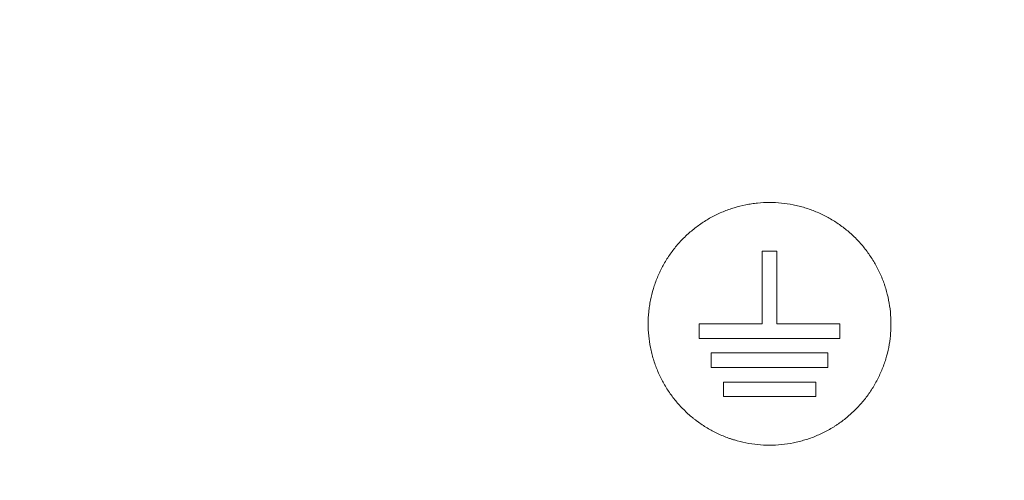
# Model space of a CAD drawing. Units: millimetres. Extents: x 26162 to 29047, y 3 to 1488.
# Drawn here: x 26486 to 26507, y 419 to 428 of the extents above; entities that cross this region are included whole.
import ezdxf

# ---------------------------------------------------------------- set-up
doc = ezdxf.new("R2010")
doc.units = ezdxf.units.MM
doc.layers.add('10', color=7, linetype='Continuous', lineweight=0, true_color=0xffffff)
doc.layers.add('SS114', color=7, linetype='Continuous')

# ---------------------------------------------------------------- blocks, each defined once
blk = doc.blocks.new('C5')
at = {"layer": 'SS114', "color": 0, "linetype": 'Continuous', "lineweight": 13}
blk.add_open_spline([(5642.6958, 546.1111), (5642.6888, 546.1933), (5642.6734, 546.3742), (5642.6496, 546.6539), (5642.6233, 546.9503), (5642.5926, 547.2462), (5642.5541, 547.5413), (5642.5056, 547.8348), (5642.4265, 548.2236), (5642.2991, 548.7032), (5642.1004, 549.2646), (5641.8973, 549.7174), (5641.7121, 550.0684), (5641.562, 550.3253), (5641.4005, 550.5753), (5641.1699, 550.8983), (5640.9163, 551.204), (5640.6393, 551.4883), (5640.4202, 551.6897), (5640.1899, 551.8784), (5639.9493, 552.0537), (5639.7592, 552.1766), (5639.6424, 552.2471), (5639.5997, 552.2723), (5639.5703, 552.2895), (5639.5166, 552.3205), (5639.387, 552.3936), (5639.179, 552.5043), (5638.914, 552.6396), (5638.6488, 552.7745), (5638.2952, 552.9545), (5637.6765, 553.2694), (5636.7923, 553.7188), (5635.3768, 554.4365), (5633.6061, 555.3308), (5631.4789, 556.3994), (5629.3493, 557.4634), (5627.2174, 558.5228), (5625.0834, 559.5782), (5623.3036, 560.4544), (5621.8789, 561.1539), (5620.81, 561.6777), (5619.7399, 562.1991), (5618.6681, 562.7167), (5617.5946, 563.2308), (5616.1613, 563.9121), (5614.7262, 564.5895), (5613.2915, 565.2676), (5612.2159, 565.7772), (5611.4319, 566.1494), (5610.984, 566.3622), (5610.872, 566.4154), (5610.76, 566.4686), (5610.4912, 566.5963), (5609.8865, 566.8836), (5608.9905, 567.309), (5607.5568, 567.9894), (5606.3919, 568.5421), (5605.5518, 568.9407), (5605.4174, 569.0045), (5605.3614, 569.0311), (5605.3054, 569.0577), (5605.0814, 569.164), (5604.6894, 569.35), (5604.2974, 569.5361), (5604.0734, 569.6424), (5604.0174, 569.669), (5603.9614, 569.6956), (5603.827, 569.7594), (5603.3454, 569.9881), (5602.5392, 570.3714), (5601.1067, 571.0544), (5599.3176, 571.9115), (5597.5301, 572.7719), (5596.1011, 573.4622), (5595.0297, 573.9808), (5594.1371, 574.4136), (5593.5123, 574.7165), (5593.1553, 574.8896), (5592.8875, 575.0193), (5592.6197, 575.149), (5592.2625, 575.3219), (5591.957, 575.4696), (5591.7281, 575.5803), (5591.6612, 575.6127), (5591.6096, 575.6377), (5591.5482, 575.6674), (5591.4366, 575.7214), (5591.2581, 575.808), (5591.0127, 575.9271), (5590.7455, 576.0582), (5590.4797, 576.1921), (5590.2157, 576.3293), (5589.9539, 576.4709), (5589.6093, 576.6675), (5589.188, 576.9297), (5588.7043, 577.277), (5588.2493, 577.6615), (5587.8297, 578.0842), (5587.4505, 578.5432), (5587.1701, 578.9521), (5587.0031, 579.2309), (5586.9361, 579.3494), (5586.912, 579.3926), (5586.8955, 579.4224), (5586.8659, 579.4767), (5586.7494, 579.695), (5586.6046, 579.9961), (5586.4486, 580.3595), (5586.3018, 580.7265), (5586.1342, 581.1911), (5585.986, 581.6623), (5585.8986, 581.9673), (5585.8649, 582.0893), (5585.8552, 582.1251), (5585.8477, 582.1527), (5585.8389, 582.1855), (5585.8229, 582.2451), (5585.7855, 582.3885), (5585.7297, 582.6163), (5585.6655, 582.9051), (5585.606, 583.1945), (5585.5619, 583.4242), (5585.5353, 583.5695), (5585.5244, 583.6301), (5585.5136, 583.6908), (5585.4881, 583.8363), (5585.4335, 584.1646), (5585.3689, 584.6043), (5585.3243, 584.9686), (5585.3053, 585.1438), (5585.3014, 585.1807), (5585.2984, 585.2092), (5585.2949, 585.243), (5585.2887, 585.3046), (5585.2697, 585.5016), (5585.2469, 585.7855), (5585.2271, 586.1317), (5585.2108, 586.5277), (5585.201, 586.9241), (5585.1913, 587.3204), (5585.1835, 587.6178), (5585.1755, 587.9151), (5585.1703, 588.1133), (5585.1677, 588.2124)], degree=3, knots=[0, 0, 0, 0, 0.003261, 0.007185, 0.011109, 0.015034, 0.018958, 0.022882, 0.026806, 0.034654, 0.042503, 0.050351, 0.054275, 0.058199, 0.062124, 0.066048, 0.073896, 0.07782, 0.081744, 0.085669, 0.089593, 0.093517, 0.094621, 0.094989, 0.095479, 0.09597, 0.097441, 0.101365, 0.105289, 0.109214, 0.113138, 0.120986, 0.136683, 0.15238, 0.183773, 0.215166, 0.24656, 0.277953, 0.309346, 0.34074, 0.356436, 0.372133, 0.38783, 0.403526, 0.419223, 0.43492, 0.466313, 0.48201, 0.497706, 0.513403, 0.516346, 0.517327, 0.518308, 0.521251, 0.5291, 0.544796, 0.560493, 0.591886, 0.595811, 0.597282, 0.597773, 0.598263, 0.599735, 0.607583, 0.615431, 0.616903, 0.617394, 0.617884, 0.619356, 0.62328, 0.638976, 0.654673, 0.686066, 0.71746, 0.733157, 0.748853, 0.76455, 0.772398, 0.776322, 0.780247, 0.784171, 0.788095, 0.795943, 0.797599, 0.798151, 0.798886, 0.799867, 0.800848, 0.803792, 0.807716, 0.81164, 0.815564, 0.819488, 0.823412, 0.827337, 0.835185, 0.843033, 0.850882, 0.85873, 0.866578, 0.874427, 0.878351, 0.879454, 0.879822, 0.880313, 0.880803, 0.882275, 0.890123, 0.894047, 0.897972, 0.90582, 0.913668, 0.917592, 0.91842, 0.918696, 0.919064, 0.919555, 0.920045, 0.921517, 0.925441, 0.929365, 0.933289, 0.937213, 0.938685, 0.939175, 0.939666, 0.941137, 0.945062, 0.95291, 0.958796, 0.959624, 0.9599, 0.960268, 0.960758, 0.961249, 0.96272, 0.968607, 0.972531, 0.976455, 0.984303, 0.988227, 0.992152, 0.996076, 1, 1, 1, 1], dxfattribs=at)
at = {"layer": 'SS114', "color": 0, "linetype": 'Continuous', "lineweight": 18}
blk.add_open_spline([(5631.3259, 547.9242), (5631.2984, 547.9242), (5631.244, 547.9269), (5631.1637, 547.9388), (5631.1111, 547.952), (5631.0784, 547.9619), (5631.0719, 547.9639), (5631.0589, 547.9682), (5631.0525, 547.9704), (5631.0331, 547.9774), (5631.0204, 547.9823), (5630.9826, 547.9979), (5630.9336, 548.0211), (5630.8872, 548.049), (5630.8533, 548.0716), (5630.8366, 548.0833), (5630.8203, 548.0957), (5630.8095, 548.1042), (5630.8042, 548.1084), (5630.7777, 548.1302), (5630.7374, 548.1667), (5630.6829, 548.2269), (5630.6505, 548.2705), (5630.6278, 548.3045), (5630.6204, 548.3162), (5630.6063, 548.3396), (5630.5996, 548.3515), (5630.5804, 548.3874), (5630.5573, 548.4364), (5630.539, 548.4874), (5630.5272, 548.5264), (5630.5235, 548.5395), (5630.5169, 548.566), (5630.5139, 548.5795), (5630.5059, 548.6197), (5630.4979, 548.6734), (5630.494, 548.7544), (5630.4966, 548.8087), (5630.4999, 548.8428), (5630.5007, 548.8496), (5630.5024, 548.8632), (5630.5051, 548.8835), (5630.5086, 548.9036), (5630.5166, 548.9435), (5630.5297, 548.996), (5630.5479, 549.0471), (5630.5635, 549.0848), (5630.569, 549.0972), (5630.5778, 549.1158), (5630.5808, 549.122), (5630.587, 549.1342), (5630.6027, 549.1645), (5630.6341, 549.2169), (5630.6824, 549.2821), (5630.7189, 549.3224), (5630.7479, 549.3515), (5630.7579, 549.361), (5630.7781, 549.3793), (5630.7883, 549.3881), (5630.8198, 549.414), (5630.8632, 549.4462), (5630.9097, 549.4741), (5630.9457, 549.4934), (5630.9579, 549.4996), (5630.9827, 549.5113), (5630.9952, 549.5169), (5631.033, 549.5325), (5631.084, 549.5508), (5631.1365, 549.564), (5631.1764, 549.5719), (5631.1965, 549.5754), (5631.2168, 549.5782), (5631.2304, 549.5799), (5631.2372, 549.5807), (5631.2713, 549.584), (5631.3257, 549.5867), (5631.4067, 549.5828), (5631.4605, 549.5749), (5631.4939, 549.5682), (5631.5006, 549.5668), (5631.514, 549.5638), (5631.5207, 549.5623), (5631.5406, 549.5573), (5631.5537, 549.5536), (5631.5928, 549.5418), (5631.6438, 549.5235), (5631.6928, 549.5004), (5631.7287, 549.4813), (5631.7406, 549.4746), (5631.764, 549.4605), (5631.7757, 549.4532), (5631.8098, 549.4304), (5631.8535, 549.398), (5631.9136, 549.3435), (5631.9502, 549.3033), (5631.9762, 549.2716), (5631.9847, 549.2608), (5632.001, 549.2389), (5632.0088, 549.2277), (5632.0315, 549.1938), (5632.0593, 549.1474), (5632.0825, 549.0985), (5632.0982, 549.0608), (5632.1031, 549.0481), (5632.11, 549.0288), (5632.1123, 549.0223), (5632.1166, 549.0093), (5632.1269, 548.9767), (5632.1417, 548.9174), (5632.1537, 548.8372), (5632.1565, 548.7828), (5632.1565, 548.7486), (5632.1564, 548.7417), (5632.1561, 548.7281), (5632.1553, 548.7076), (5632.1538, 548.6872), (5632.1499, 548.6467), (5632.142, 548.5932), (5632.1289, 548.5406), (5632.117, 548.5015), (5632.1128, 548.4886), (5632.1036, 548.4628), (5632.0986, 548.45), (5632.083, 548.4122), (5632.0599, 548.3632), (5632.0321, 548.3167), (5632.002, 548.2716), (5631.9858, 548.2497), (5631.9511, 548.2073), (5631.9145, 548.1669), (5631.8545, 548.1124), (5631.8109, 548.08), (5631.7826, 548.061), (5631.7769, 548.0573), (5631.7654, 548.0499), (5631.7595, 548.0463), (5631.7419, 548.0358), (5631.73, 548.029), (5631.6941, 548.0097), (5631.6451, 547.9865), (5631.5941, 547.9682), (5631.5552, 547.9564), (5631.5355, 547.9509), (5631.5156, 547.9461), (5631.5022, 547.9431), (5631.4955, 547.9417), (5631.4619, 547.9349), (5631.4079, 547.9269), (5631.3533, 547.9242), (5631.3259, 547.9242)], degree=3, knots=[0, 0, 0, 0, 0.015625, 0.03125, 0.046875, 0.046875, 0.050781, 0.050781, 0.054688, 0.054688, 0.0625, 0.0625, 0.078125, 0.09375, 0.09375, 0.101562, 0.105469, 0.105469, 0.109375, 0.109375, 0.125, 0.140625, 0.15625, 0.15625, 0.164062, 0.164062, 0.171875, 0.171875, 0.1875, 0.203125, 0.203125, 0.210938, 0.210938, 0.21875, 0.21875, 0.234375, 0.25, 0.265625, 0.265625, 0.269531, 0.269531, 0.273438, 0.28125, 0.28125, 0.296875, 0.3125, 0.3125, 0.320313, 0.320313, 0.324219, 0.324219, 0.328125, 0.34375, 0.359375, 0.375, 0.375, 0.382813, 0.382813, 0.390625, 0.390625, 0.40625, 0.421875, 0.421875, 0.429688, 0.429688, 0.4375, 0.4375, 0.453125, 0.46875, 0.46875, 0.476563, 0.480469, 0.480469, 0.484375, 0.484375, 0.5, 0.515625, 0.53125, 0.53125, 0.535156, 0.535156, 0.539063, 0.539063, 0.546875, 0.546875, 0.5625, 0.578125, 0.578125, 0.585938, 0.585938, 0.59375, 0.59375, 0.609375, 0.625, 0.640625, 0.640625, 0.648438, 0.648438, 0.65625, 0.65625, 0.671875, 0.6875, 0.6875, 0.695313, 0.695313, 0.699219, 0.699219, 0.703125, 0.71875, 0.734375, 0.75, 0.75, 0.753906, 0.753906, 0.757813, 0.765625, 0.765625, 0.78125, 0.796875, 0.796875, 0.804688, 0.804688, 0.8125, 0.8125, 0.828125, 0.84375, 0.84375, 0.859375, 0.859375, 0.875, 0.890625, 0.90625, 0.90625, 0.910156, 0.910156, 0.914063, 0.914063, 0.921875, 0.921875, 0.9375, 0.953125, 0.953125, 0.960938, 0.964844, 0.964844, 0.96875, 0.96875, 0.984375, 1, 1, 1, 1], dxfattribs=at)
for points in [[(5631.3757, 549.2531), (5631.3425, 549.2531), (5631.3093, 549.2531), (5631.276, 549.2531)], [(5631.276, 549.2531), (5631.276, 549.087), (5631.276, 548.9209), (5631.276, 548.7548)], [(5631.3757, 548.7548), (5631.3757, 548.9209), (5631.3757, 549.087), (5631.3757, 549.2531)], [(5630.8441, 548.7548), (5630.8441, 548.7216), (5630.8441, 548.6883), (5630.8441, 548.6551)], [(5631.276, 548.7548), (5631.1321, 548.7548), (5630.9881, 548.7548), (5630.8441, 548.7548)], [(5631.8076, 548.7548), (5631.6637, 548.7548), (5631.5197, 548.7548), (5631.3757, 548.7548)], [(5631.8076, 548.6551), (5631.8076, 548.6883), (5631.8076, 548.7216), (5631.8076, 548.7548)], [(5630.8441, 548.6551), (5631.1653, 548.6551), (5631.4865, 548.6551), (5631.8076, 548.6551)], [(5630.9272, 548.5554), (5630.9272, 548.5222), (5630.9272, 548.489), (5630.9272, 548.4558)], [(5631.7246, 548.5554), (5631.4588, 548.5554), (5631.193, 548.5554), (5630.9272, 548.5554)], [(5631.7246, 548.4558), (5631.7246, 548.489), (5631.7246, 548.5222), (5631.7246, 548.5554)], [(5630.9272, 548.4558), (5631.193, 548.4558), (5631.4588, 548.4558), (5631.7246, 548.4558)], [(5631.0102, 548.3561), (5631.0102, 548.3229), (5631.0102, 548.2896), (5631.0102, 548.2564)], [(5631.6415, 548.3561), (5631.4311, 548.3561), (5631.2207, 548.3561), (5631.0102, 548.3561)], [(5631.6415, 548.2564), (5631.6415, 548.2896), (5631.6415, 548.3229), (5631.6415, 548.3561)], [(5631.0102, 548.2564), (5631.2207, 548.2564), (5631.4311, 548.2564), (5631.6415, 548.2564)]]:
    blk.add_open_spline(points, degree=3, dxfattribs=at)

msp = doc.modelspace()

# ---------------------------------------------------------------- block references
at = {"layer": '10', "color": 7, "linetype": 'ByBlock', "lineweight": 25, "xscale": 2.999317048675974, "yscale": 2.999317048675974, "zscale": 2.999317048675974}
msp.add_blockref('C5', (9611.56, -1223.796), dxfattribs=at)

doc.saveas('drawing.dxf')
